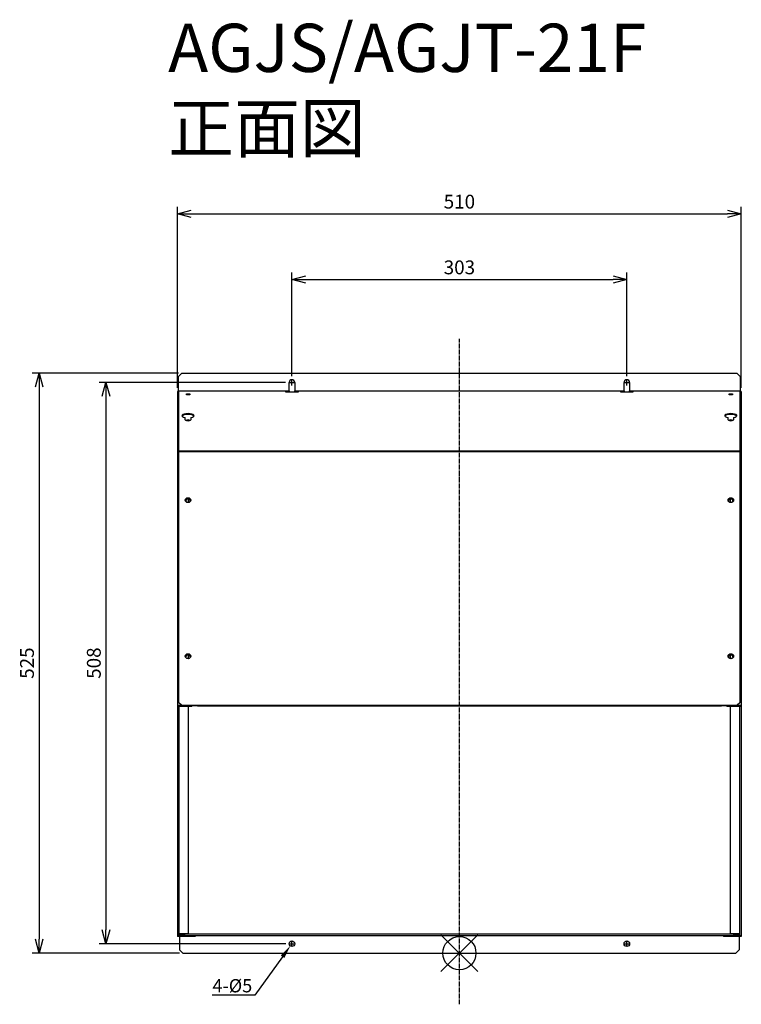
# Model space of a CAD drawing. Units: millimetres. Extents: x -1416 to -764, y -866 to 25.
import ezdxf
from ezdxf import colors
from ezdxf.entities.mleader import LeaderData, LeaderLine
from ezdxf.math import Vec2, Vec3

# ---------------------------------------------------------------- set-up
doc = ezdxf.new("R2010")
doc.units = ezdxf.units.MM
doc.linetypes.add('DASHDOT', pattern=[5.5, 4, -0.6, 0.3, -0.6])
for name, color, linetype in [('ARRANGE', 1, 'Continuous'), ('BASIS', 6, 'DASHDOT'), ('ETC', 61, 'Continuous'), ('NOTE', 4, 'Continuous'), ('OUTLINE', 3, 'Continuous'), ('SIZE', 30, 'Continuous')]:
    doc.layers.add(name, color=color, linetype=linetype)
doc.styles.get("Standard").update_dxf_attribs({"font": 'romans.shx', "bigfont": 'bigfont.shx'})
doc.dimstyles.new('ISO-25', dxfattribs={"dimtxt": 2.5, "dimasz": 2.5, "dimexe": 1.25, "dimexo": 0.625, "dimtad": 1, "dimdsep": 46, "dimtxsty": 'Standard', "dimcen": 2.5, "dimadec": 0, "dimazin": 0, "dimtfac": 1, "dimtmove": 0, "dimatfit": 3, "dimfxl": 1, "dimarcsym": 0})

# ---------------------------------------------------------------- blocks, each defined once
blk = doc.blocks.new('_OPEN30')
at = {"color": 0, "linetype": 'ByBlock'}
for p, q in [((-1, 0.268), (0, 0)), ((0, 0), (-1, -0.268)), ((0, 0), (-1, 0))]:
    blk.add_line(p, q, dxfattribs=at)
blk = doc.blocks.new('*D5')
at = {"layer": 'Defpoints', "color": 0}
for p in [(-867.08, -210.04), (-1170.08, -300.74), (-867.08, -300.74)]:
    blk.add_point(p, dxfattribs=at)
at = {"layer": 'SIZE', "color": 0, "lineweight": -2}
for p, q in [((-1170.08, -297.62), (-1170.08, -203.79)), ((-867.08, -297.62), (-867.08, -203.79)), ((-1157.58, -210.04), (-879.58, -210.04))]:
    blk.add_line(p, q, dxfattribs=at)
at = {"layer": 'SIZE', "color": 0, "lineweight": -2, "xscale": 12.5, "yscale": 12.5, "zscale": 12.5, "rotation": 180}
blk.add_blockref('_OPEN30', (-1170.08, -210.04), dxfattribs=at)
at = {"layer": 'SIZE', "color": 0, "lineweight": -2, "xscale": 12.5, "yscale": 12.5, "zscale": 12.5}
blk.add_blockref('_OPEN30', (-867.08, -210.04), dxfattribs=at)
at = {"layer": 'SIZE', "color": 0, "insert": (-1018.58, -200.66), "char_height": 12.5, "attachment_point": 5}
blk.add_mtext('303', dxfattribs=at)
blk = doc.blocks.new('_DOTSMALL')
at = {"color": 0, "linetype": 'ByBlock', "const_width": 0.5}
blk.add_lwpolyline([(-0.0625, 0, 1), (0.0625, 0, 1)], format="xyb", close=True, dxfattribs=at)
blk = doc.blocks.new('*D6')
at = {"layer": 'Defpoints', "color": 0}
for p in [(-1269.58, -294.74), (-1398.75, -819.74), (-1268.78, -819.74)]:
    blk.add_point(p, dxfattribs=at)
at = {"layer": 'SIZE', "color": 0, "lineweight": -2}
for p, q in [((-1272.7, -294.74), (-1405, -294.74)), ((-1398.75, -307.24), (-1398.75, -807.24)), ((-1271.9, -819.74), (-1405, -819.74))]:
    blk.add_line(p, q, dxfattribs=at)
at = {"layer": 'SIZE', "color": 0, "lineweight": -2, "xscale": 12.5, "yscale": 12.5, "zscale": 12.5}
for p, rotation in [((-1398.75, -294.74), 90), ((-1398.75, -819.74), 270)]:
    blk.add_blockref('_OPEN30', p, dxfattribs=dict(at, rotation=rotation))
at = {"layer": 'SIZE', "color": 0, "insert": (-1408.12, -557.24), "char_height": 12.5, "attachment_point": 5, "rotation": 90}
blk.add_mtext('525', dxfattribs=at)
blk = doc.blocks.new('*D7')
at = {"layer": 'Defpoints', "color": 0}
for p in [(-1172.69, -303.24), (-1338.29, -811.24), (-1172.58, -811.24)]:
    blk.add_point(p, dxfattribs=at)
at = {"layer": 'SIZE', "color": 0, "lineweight": -2}
for p, q in [((-1175.81, -303.24), (-1344.54, -303.24)), ((-1338.29, -315.74), (-1338.29, -798.74)), ((-1175.7, -811.24), (-1344.54, -811.24))]:
    blk.add_line(p, q, dxfattribs=at)
at = {"layer": 'SIZE', "color": 0, "lineweight": -2, "xscale": 12.5, "yscale": 12.5, "zscale": 12.5}
for p, rotation in [((-1338.29, -303.24), 90), ((-1338.29, -811.24), 270)]:
    blk.add_blockref('_OPEN30', p, dxfattribs=dict(at, rotation=rotation))
at = {"layer": 'SIZE', "color": 0, "insert": (-1347.66, -557.24), "char_height": 12.5, "attachment_point": 5, "rotation": 90}
blk.add_mtext('508', dxfattribs=at)
blk = doc.blocks.new('*D8')
at = {"layer": 'Defpoints', "color": 0}
for p in [(-763.58, -150.53), (-1273.58, -311.24), (-763.58, -311.24)]:
    blk.add_point(p, dxfattribs=at)
at = {"layer": 'SIZE', "color": 0, "lineweight": -2}
for p, q in [((-1273.58, -308.12), (-1273.58, -144.28)), ((-1261.08, -150.53), (-776.08, -150.53)), ((-763.58, -308.12), (-763.58, -144.28))]:
    blk.add_line(p, q, dxfattribs=at)
at = {"layer": 'SIZE', "color": 0, "lineweight": -2, "xscale": 12.5, "yscale": 12.5, "zscale": 12.5, "rotation": 180}
blk.add_blockref('_OPEN30', (-1273.58, -150.53), dxfattribs=at)
at = {"layer": 'SIZE', "color": 0, "lineweight": -2, "xscale": 12.5, "yscale": 12.5, "zscale": 12.5}
blk.add_blockref('_OPEN30', (-763.58, -150.53), dxfattribs=at)
at = {"layer": 'SIZE', "color": 0, "insert": (-1018.58, -141.16), "char_height": 12.5, "attachment_point": 5}
blk.add_mtext('510', dxfattribs=at)

msp = doc.modelspace()

# ---------------------------------------------------------------- linework, layer by layer
at = {"layer": 'ARRANGE', "color": 1, "linetype": 'Continuous'}
for p, q in [((-1035.26, -836.43), (-1001.9, -803.06)), ((-1035.26, -803.06), (-1001.9, -836.43))]:
    msp.add_line(p, q, dxfattribs=at)
at = {"layer": 'ARRANGE'}
msp.add_circle((-1018.58, -819.74), 15, dxfattribs=at)
at = {"layer": 'BASIS'}
msp.add_line((-1018.58, -866.08), (-1018.58, -263.7), dxfattribs=at)
at = {"layer": 'NOTE'}
for p, q in [((-1170.08, -303.03), (-1170.08, -300.63)), ((-867.08, -303.03), (-867.08, -300.63)), ((-1172.69, -303.24), (-1170.29, -303.24)), ((-1170.13, -303.24), (-1170.02, -303.24)), ((-1170.08, -303.3), (-1170.08, -303.19)), ((-1170.08, -305.85), (-1170.08, -303.46)), ((-1169.87, -303.24), (-1167.47, -303.24)), ((-869.69, -303.24), (-867.29, -303.24)), ((-867.13, -303.24), (-867.02, -303.24)), ((-867.08, -303.3), (-867.08, -303.19)), ((-867.08, -305.85), (-867.08, -303.46)), ((-866.87, -303.24), (-864.47, -303.24)), ((-1170.08, -811.03), (-1170.08, -808.63)), ((-867.08, -811.03), (-867.08, -808.63)), ((-1172.69, -811.24), (-1170.29, -811.24)), ((-1170.13, -811.24), (-1170.02, -811.24)), ((-1170.08, -811.3), (-1170.08, -811.19)), ((-1170.08, -813.85), (-1170.08, -811.46)), ((-1169.87, -811.24), (-1167.47, -811.24)), ((-869.69, -811.24), (-867.29, -811.24)), ((-867.13, -811.24), (-867.02, -811.24)), ((-867.08, -811.3), (-867.08, -811.19)), ((-867.08, -813.85), (-867.08, -811.46)), ((-866.87, -811.24), (-864.47, -811.24))]:
    msp.add_line(p, q, dxfattribs=at)
at = {"layer": 'OUTLINE'}
for p, q in [((-1272.58, -297.74), (-1269.58, -294.74)), ((-1272.58, -310.68), (-1272.58, -297.74)), ((-1269.58, -294.74), (-767.58, -294.74)), ((-767.58, -294.74), (-764.58, -297.74)), ((-764.58, -297.74), (-764.58, -310.68)), ((-1272.58, -311.24), (-1273.58, -311.24)), ((-1273.58, -311.24), (-1273.58, -365.97)), ((-1272.58, -310.68), (-1272.58, -365.22)), ((-1272.58, -310.68), (-1175.58, -310.68)), ((-1175.58, -310.68), (-1172.58, -310.68)), ((-1175.58, -312.05), (-1175.58, -310.68)), ((-1172.58, -311.44), (-1175.58, -311.44)), ((-1172.58, -310.68), (-1172.58, -303.24)), ((-1172.58, -310.68), (-1172.58, -311.44)), ((-1167.58, -303.24), (-1167.58, -310.68)), ((-1167.58, -311.44), (-1167.58, -310.68)), ((-1167.58, -310.68), (-1164.58, -310.68)), ((-1164.58, -311.44), (-1167.58, -311.44)), ((-1164.58, -310.68), (-1164.58, -312.05)), ((-1164.58, -310.68), (-872.58, -310.68)), ((-872.58, -312.05), (-872.58, -310.68)), ((-872.58, -310.68), (-869.58, -310.68)), ((-869.58, -311.44), (-872.58, -311.44)), ((-869.58, -310.68), (-869.58, -303.24)), ((-869.58, -310.68), (-869.58, -311.44)), ((-864.58, -303.24), (-864.58, -310.68)), ((-864.58, -311.44), (-864.58, -310.68)), ((-864.58, -310.68), (-861.58, -310.68)), ((-861.58, -311.44), (-864.58, -311.44)), ((-861.58, -310.68), (-764.58, -310.68)), ((-861.58, -310.68), (-861.58, -312.05)), ((-764.58, -365.22), (-764.58, -310.68)), ((-763.58, -311.24), (-764.58, -311.24)), ((-763.58, -311.24), (-763.58, -365.97)), ((-1265.58, -313.4), (-1262.58, -313.4)), ((-1265.58, -314.43), (-1265.58, -313.4)), ((-1262.58, -314.15), (-1265.58, -314.15)), ((-1262.58, -314.43), (-1265.58, -314.43)), ((-1262.58, -313.4), (-1262.58, -314.43)), ((-1164.58, -312.05), (-1175.58, -312.05)), ((-861.58, -312.05), (-872.58, -312.05)), ((-774.58, -313.4), (-771.58, -313.4)), ((-774.58, -314.43), (-774.58, -313.4)), ((-771.58, -314.15), (-774.58, -314.15)), ((-771.58, -314.43), (-774.58, -314.43)), ((-771.58, -313.4), (-771.58, -314.43)), ((-1266.58, -337), (-1266.58, -334.91)), ((-1261.58, -334.91), (-1261.58, -337)), ((-775.58, -337), (-775.58, -334.91)), ((-770.58, -334.91), (-770.58, -337)), ((-1272.58, -365.22), (-1272.58, -365.59)), ((-1272.58, -365.22), (-764.58, -365.22)), ((-764.58, -365.59), (-764.58, -365.22)), ((-1272.58, -365.97), (-1273.58, -365.97)), ((-1273.58, -365.97), (-1273.58, -595.53)), ((-1272.58, -365.59), (-1272.58, -592.51)), ((-1272.58, -365.59), (-764.58, -365.59)), ((-764.58, -592.51), (-764.58, -365.59)), ((-763.58, -365.97), (-764.58, -365.97)), ((-763.58, -365.97), (-763.58, -595.53)), ((-1263.58, -411.82), (-1263.58, -408.78)), ((-773.58, -408.78), (-773.58, -411.82)), ((-1263.58, -553.1), (-1263.58, -550.05)), ((-773.58, -550.05), (-773.58, -553.1)), ((-1260.58, -595.53), (-1273.58, -595.53)), ((-1273.58, -595.53), (-1273.58, -804.84)), ((-1272.78, -596.07), (-1271.98, -596.07)), ((-1272.58, -592.51), (-1272.58, -592.88)), ((-1269.58, -595.16), (-1272.58, -592.51)), ((-1272.58, -592.88), (-1269.58, -595.53)), ((-1271.98, -804.04), (-1271.98, -596.07)), ((-1271.98, -596.07), (-1260.58, -596.07)), ((-1269.58, -595.53), (-1269.58, -595.16)), ((-1269.58, -595.16), (-767.58, -595.16)), ((-1269.58, -595.53), (-1255.58, -595.53)), ((-1263.58, -802.04), (-1263.58, -596.07)), ((-1260.58, -596.07), (-1259.99, -595.53)), ((-1260.58, -595.53), (-1260.58, -596.07)), ((-1255.58, -595.53), (-1255.58, -595.91)), ((-1255.58, -595.91), (-781.58, -595.91)), ((-781.58, -595.53), (-767.58, -595.53)), ((-781.58, -595.53), (-781.58, -595.91)), ((-777.17, -595.53), (-776.58, -596.07)), ((-763.58, -595.53), (-776.58, -595.53)), ((-776.58, -596.07), (-776.58, -595.53)), ((-776.58, -596.07), (-765.18, -596.07)), ((-773.58, -596.07), (-773.58, -802.04)), ((-764.58, -592.51), (-767.58, -595.16)), ((-767.58, -595.53), (-764.58, -592.88)), ((-767.58, -595.16), (-767.58, -595.53)), ((-765.18, -596.07), (-765.18, -804.04)), ((-765.18, -596.07), (-764.38, -596.07)), ((-764.58, -592.88), (-764.58, -592.51)), ((-763.58, -595.53), (-763.58, -804.84)), ((-1271.98, -802.04), (-1263.58, -802.04)), ((-773.58, -802.04), (-765.18, -802.04)), ((-1257.58, -804.84), (-1273.58, -804.84)), ((-1271.98, -804.04), (-1272.78, -804.04)), ((-1271.98, -803.24), (-1266.98, -803.24)), ((-1257.58, -804.04), (-1271.98, -804.04)), ((-1271.78, -804.84), (-1271.78, -816.74)), ((-1266.98, -803.24), (-1266.98, -802.44)), ((-770.18, -802.44), (-1266.98, -802.44)), ((-1257.58, -804.04), (-1257.58, -804.84)), ((-779.58, -804.04), (-1257.58, -804.04)), ((-779.58, -804.04), (-779.58, -804.84)), ((-765.18, -804.04), (-779.58, -804.04)), ((-763.58, -804.84), (-779.58, -804.84)), ((-770.18, -803.24), (-770.18, -802.44)), ((-770.18, -803.24), (-765.18, -803.24)), ((-765.38, -804.84), (-765.38, -816.74)), ((-764.38, -804.04), (-765.18, -804.04)), ((-1268.78, -819.74), (-1271.78, -816.74)), ((-1268.78, -819.74), (-768.38, -819.74)), ((-765.38, -816.74), (-768.38, -819.74))]:
    msp.add_line(p, q, dxfattribs=at)
for centre in [(-1170.08, -811.24), (-867.08, -811.24)]:
    msp.add_circle(centre, 2.5, dxfattribs=at)
for centre in [(-1170.08, -303.24), (-867.08, -303.24)]:
    msp.add_arc(centre, 2.5, 0, 180, dxfattribs=at)
for centre, major_axis, ratio, start_param, end_param in [((-1264.08, -333.24), (-5.5, 0), 0.34202, 2.042658, 7.38212), ((-1264.08, -333.99), (5.5, 0), 0.34202, 0.201171, 2.940422), ((-1264.08, -337), (-2.5, 0), 0.34202, 0, 3.141593), ((-1264.08, -337.75), (-2, 0), 0.34202, 3.439561, 5.985217), ((-1264.08, -338.5), (2, 0), 0.34202, 1.329515, 1.812077), ((-773.08, -333.24), (-5.5, 0), 0.34202, 2.042658, 7.38212), ((-773.08, -333.99), (5.5, 0), 0.34202, 0.201171, 2.940422), ((-773.08, -337), (-2.5, 0), 0.34202, 0, 3.141593), ((-773.08, -337.75), (-2, 0), 0.34202, 3.439561, 5.985217), ((-773.08, -338.5), (2, 0), 0.34202, 1.329515, 1.812077), ((-1264.08, -410.11), (2.5, 0), 0.882948, 0.085176, 3.056416), ((-1264.08, -410.49), (2, 0), 0.882948, 0.106543, 3.035049), ((-773.08, -410.11), (2.5, 0), 0.882948, 0.085176, 3.056416), ((-773.08, -410.49), (2, 0), 0.882948, 0.106543, 3.035049), ((-1264.08, -551.39), (2.5, 0), 0.882948, 0.085176, 3.056416), ((-1264.08, -551.76), (2, 0), 0.882948, 0.106543, 3.035049), ((-773.08, -551.39), (2.5, 0), 0.882948, 0.085176, 3.056416), ((-773.08, -551.76), (2, 0), 0.882948, 0.106543, 3.035049)]:
    msp.add_ellipse(centre, major_axis=major_axis, ratio=ratio, start_param=start_param, end_param=end_param, dxfattribs=at)
for centre, major_axis in [((-1264.08, -409.74), (-2.5, 0)), ((-1264.08, -410.11), (-2, 0)), ((-773.08, -409.74), (-2.5, 0)), ((-773.08, -410.11), (-2, 0)), ((-1264.08, -551.01), (-2.5, 0)), ((-1264.08, -551.39), (-2, 0)), ((-773.08, -551.01), (-2.5, 0)), ((-773.08, -551.39), (-2, 0))]:
    msp.add_ellipse(centre, major_axis=major_axis, ratio=0.882948, dxfattribs=at)

# ---------------------------------------------------------------- texts
at = {"layer": 'ETC', "insert": (-1282.02, 21.52), "char_height": 43.6659, "width": 572.4742, "attachment_point": 1}
msp.add_mtext('AGJS/AGJT-21F\\P正面図', dxfattribs=at)

# ---------------------------------------------------------------- dimensions: what is measured, and where the dimension line sits
at = {"layer": 'SIZE'}
for base, p1, p2, picture, middle in [((-763.58, -150.53), (-1273.58, -311.24), (-763.58, -311.24), '*D8', (-1018.58, -141.16)), ((-867.08, -210.04), (-1170.08, -300.74), (-867.08, -300.74), '*D5', (-1018.58, -200.66))]:
    dim = msp.add_linear_dim(base=base, p1=p1, p2=p2, dimstyle='ISO-25', override={"dimscale": 5, "dimdec": 1, "dimblk": 'OPEN30', "dimtdec": 1, "dimldrblk": 'DOTSMALL'}, dxfattribs=at)
    dim.commit()
    dim.dimension.update_dxf_attribs({"geometry": picture, "text_midpoint": middle})
for base, p1, p2, picture, middle in [((-1398.75, -819.74), (-1269.58, -294.74), (-1268.78, -819.74), '*D6', (-1408.12, -557.24)), ((-1338.29, -811.24), (-1172.69, -303.24), (-1172.58, -811.24), '*D7', (-1347.66, -557.24))]:
    dim = msp.add_linear_dim(base=base, p1=p1, p2=p2, angle=90, dimstyle='ISO-25', override={"dimscale": 5, "dimdec": 1, "dimblk": 'OPEN30', "dimtdec": 1, "dimldrblk": 'DOTSMALL'}, dxfattribs=at)
    dim.commit()
    dim.dimension.update_dxf_attribs({"geometry": picture, "text_midpoint": middle})

# ---------------------------------------------------------------- leaders
at = {"layer": 'NOTE'}
ml = msp.add_multileader_mtext('Standard', dxfattribs=at)
ml.set_content('4-%%C5', color=256)
ml.set_leader_properties()
ml.build(insert=Vec2(0, 0))
ml.multileader.update_dxf_attribs({"text_right_attachment_type": 6, "dogleg_length": 0.36, "arrow_head_size": 12})
ctx = ml.context
ctx.base_point, ctx.char_height, ctx.arrow_head_size, ctx.plane_origin = Vec3(-1253.14, -850.47), 12, 12, Vec3(-1171.54, -813.27)
ctx.right_attachment, ctx.text_align_type = 6, 2
notes = []
notes.append((ctx, [(0, (1, 1, 0), (-1203.63, -857.67), (-1, 0), 0.36, [(0, [(-1171.54, -813.27)], 0, [])])]))
ctx.mtext.insert, ctx.mtext.alignment, ctx.mtext.flow_direction = Vec3(-1205.99, -843.27), 3, 5
for ctx, leaders in notes:
    for number, flags, end, landing, length, lines in leaders:
        leader = LeaderData()
        leader.index, (leader.has_last_leader_line, leader.has_dogleg_vector, leader.attachment_direction) = number, flags
        leader.last_leader_point, leader.dogleg_vector, leader.dogleg_length = Vec3(end), Vec3(landing), length
        for number, points, colour, breaks in lines:
            line = LeaderLine()
            line.index, line.vertices, line.color, line.breaks = number, Vec3.list(points), colors.encode_raw_color(colour), breaks
            leader.lines.append(line)
        ctx.leaders.append(leader)

doc.saveas('drawing.dxf')
